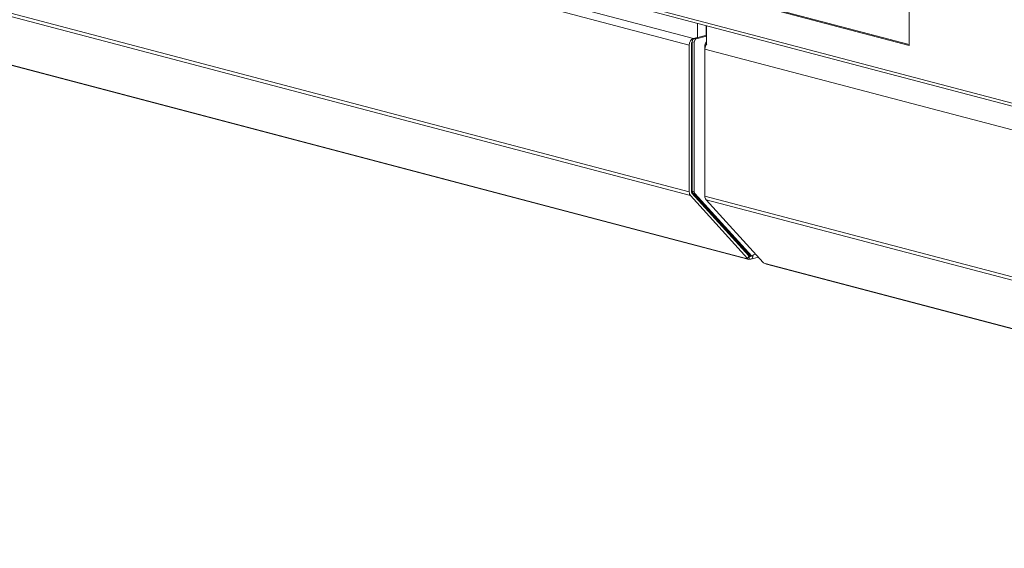
# Model space of a CAD drawing. Units: millimetres. Extents: x 207 to 8636, y 186 to 5645.
# Drawn here: x 1218 to 1557, y 219 to 402 of the extents above; entities that cross this region are included whole.
import ezdxf

# ---------------------------------------------------------------- set-up
doc = ezdxf.new("R2010")
doc.units = ezdxf.units.MM
doc.header["$LTSCALE"] = 20
doc.layers.add('AM - Drawing', color=7, linetype='Continuous', lineweight=5)
doc.layers.add('AM - Tekst', color=7, linetype='Continuous', lineweight=15)
doc.styles.add('Note Text (ISO)', font='arial.ttf')
doc.dimstyles.new('Default - Method 1b (ISO)$7', dxfattribs={"dimscale": 20, "dimtxt": 2.5, "dimasz": 4, "dimexe": 3.175, "dimexo": 0, "dimgap": 0.762, "dimtad": 1, "dimtoh": 1, "dimrnd": 1e-08, "dimtxsty": 'Note Text (ISO)', "dimcen": 0.09, "dimdle": 10, "dimclrd": 256, "dimclre": 256, "dimclrt": 256, "dimazin": 2, "dimtfac": 1.4, "dimtmove": 0, "dimatfit": 3, "dimldrblk": 'Filled-2', "dimfxl": 1, "dimtolj": 1, "dimlwd": -1, "dimlwe": -1, "dimarcsym": 0})

# ---------------------------------------------------------------- blocks, each defined once
blk = doc.blocks.new('Filled-2')
at = {"color": 0}
for p, q in [((0, 0), (-1, 0.25)), ((-1, 0.25), (-1, -0.25)), ((-1, 0), (0, 0)), ((-1, -0.25), (0, 0))]:
    blk.add_line(p, q, dxfattribs=at)
at = {"color": 0, "flags": 128}
blk.add_lwpolyline([(-1, -0.25), (0, 0), (-1, 0.25), (-1, -0.25)], dxfattribs=at)
at = {"color": 0}
blk.add_solid([(-1, -0.25), (0, 0), (-1, 0.25), (-1, -0.25)], dxfattribs=at)

msp = doc.modelspace()

# ---------------------------------------------------------------- linework, layer by layer
at = {"layer": 'AM - Drawing'}
for p, q in [((1843.35, 298.23), (208.33, 728.69)), ((209.01, 727.51), (1844.03, 297.06)), ((1524.35, 523.06), (1524.35, 392.82)), ((1032.38, 502.5), (1448.58, 392.93)), ((1033.8, 504.8), (1450, 395.23)), ((1524.35, 392.82), (1223.83, 471.94)), ((1224.36, 472.08), (1524.35, 393.1)), ((1032.38, 451.85), (1448.58, 342.28)), ((1032.8, 450.6), (1449, 341.02)), ((1053.16, 428.65), (1468.23, 319.37)), ((1468.72, 319.07), (1053.65, 428.34)), ((1451.38, 400.43), (1451.38, 395.52)), ((1454.38, 399.64), (1454.38, 396.31)), ((1454.52, 399.6), (1454.52, 393.2)), ((1450.28, 393.89), (1449.57, 394.08)), ((1449.57, 394.08), (1449.57, 342.55)), ((1451.24, 395.55), (1450, 395.23)), ((1454.52, 396.35), (1450.28, 395.23)), ((1450.99, 395.04), (1450.28, 395.23)), ((1450.28, 393.89), (1450.28, 342.36)), ((1454.52, 395.97), (1450.99, 395.04)), ((1454.38, 396.31), (1454.52, 396.35)), ((1448.58, 392.93), (1448.58, 342.28)), ((1449.29, 342.47), (1449.29, 393.11)), ((1453.96, 391.51), (1453.96, 392.92)), ((1453.96, 392.92), (1454.29, 392.84)), ((1453.96, 340.86), (1453.96, 391.51)), ((1453.96, 391.51), (1846.87, 288.07)), ((1449.57, 349.2), (1449.29, 349.28)), ((1449, 341.02), (1468.65, 319.39)), ((1469.15, 320.2), (1449.5, 341.84)), ((1450.28, 342.36), (1449.57, 342.55)), ((1449.78, 341.92), (1469.39, 320.33)), ((1450.49, 341.73), (1449.78, 341.92)), ((1450.49, 341.73), (1470.1, 320.14)), ((1846.87, 237.42), (1453.96, 340.86)), ((1474.02, 317.97), (1454.37, 339.61)), ((1847.08, 236.22), (1454.37, 339.61)), ((1465.43, 324.29), (1465.9, 324.17)), ((1468.23, 319.37), (1468.59, 319.28)), ((1469.15, 320.2), (1468.65, 319.39)), ((1468.69, 319.29), (1469.19, 320.1)), ((1469.23, 320.04), (1469.16, 320.05)), ((1469.71, 320.16), (1469.23, 320.04)), ((1469.23, 319.07), (1469.23, 320.04)), ((1470.1, 320.14), (1469.39, 320.33)), ((1470.17, 320.1), (1469.46, 320.28)), ((1472.4, 319.77), (1469.74, 319.07)), ((1470.4, 320.22), (1470.65, 320.63)), ((1470.65, 320.63), (1471.43, 320.83)), ((1474.74, 317.66), (1474.38, 317.75)), ((1474.74, 317.66), (1846.68, 219.74)), ((1847.17, 219.43), (1475.23, 317.35))]:
    msp.add_line(p, q, dxfattribs=at)
for centre, major_axis, ratio, start_param, end_param in [((1450, 393.3), (0.51, 1.93), 0.682161, 0.368328, 1.939124), ((1450, 393.3), (0.255, 0.967), 0.682161, 1.011829, 1.939124), ((1450.28, 394.26), (0.255, 0.967), 0.682161, 0.368328, 1.939124), ((1450.99, 394.08), (0.255, 0.967), 0.682161, 0.368328, 1.939124), ((1454.67, 393.11), (0.255, 0.967), 0.682161, 0.569686, 1.939124), ((1455.37, 391.88), (0.51, 1.93), 0.682161, 0.891926, 1.939124), ((1450, 342.65), (-0.51, -1.93), 0.682161, 5.080717, 5.866115), ((1450, 342.65), (0.255, 0.967), 0.682161, 1.939124, 2.724522), ((1450.28, 342.73), (-0.255, -0.967), 0.682161, 5.080717, 5.866115), ((1450.99, 342.55), (-0.255, -0.967), 0.682161, 5.080717, 5.866115), ((1455.37, 341.24), (0.51, 1.93), 0.682161, 1.939124, 2.724522), ((1469.23, 321), (-0.51, -1.93), 0.682161, 5.866115, 6.651513), ((1468.44, 319.45), (0.256, -0.157), 0.296198, 5.507884, 7.07868), ((1469.23, 321), (-0.255, -0.967), 0.682161, 0.239051, 0.368328), ((1468.94, 320.26), (0.256, -0.157), 0.296198, 0, 0.795495), ((1469.23, 321), (0.51, -1.93), 0.682161, 5.914858, 7.485654), ((1469.23, 321), (0.255, -0.967), 0.682161, 5.914858, 6.736104), ((1469.54, 320.57), (-0.076, -0.29), 0.682161, 5.866115, 6.283185), ((1470.25, 320.39), (-0.076, -0.29), 0.682161, 5.866115, 7.436911), ((1474.23, 317.92), (-0.256, 0.157), 0.296198, 0.795495, 2.366291), ((1475.74, 319.29), (-0.51, -1.93), 0.682161, 5.866115, 6.283185)]:
    msp.add_ellipse(centre, major_axis=major_axis, ratio=ratio, start_param=start_param, end_param=end_param, dxfattribs=at)

# ---------------------------------------------------------------- leaders
at = {"layer": 'AM - Tekst', "annotation_type": 0, "has_hookline": 1, "hookline_direction": 1, "text_width": 229.5}
msp.add_leader([(1438.31, 505.67), (632.76, 312.05), (598, 312.05)], dimstyle='Default - Method 1b (ISO)$7', override={"dimtad": 0}, dxfattribs=at)

doc.saveas('drawing.dxf')
